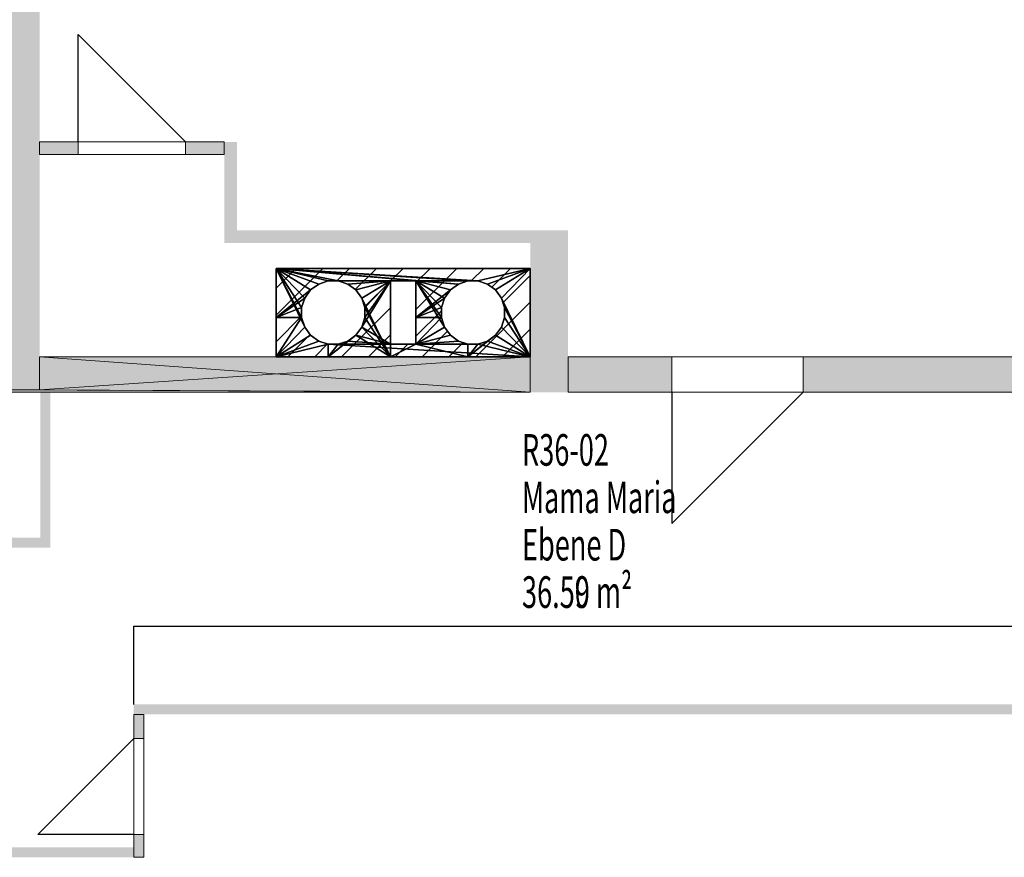
# Model space of a CAD drawing. Units: metres. Extents: x -47 to 96, y 2 to 66.
# Drawn here: x 8 to 15, y 41 to 47 of the extents above; entities that cross this region are included whole.
import ezdxf

# ---------------------------------------------------------------- set-up
doc = ezdxf.new("R2010")
doc.units = ezdxf.units.M
doc.linetypes.add('AUSGEZOGEN', pattern=[0])
for name, color, linetype, lineweight in [('Beschriften', 7, 'AUSGEZOGEN', 25), ('Schornstein', 7, 'AUSGEZOGEN', 50), ('Standard', 7, 'AUSGEZOGEN', 25), ('Wand', 7, 'AUSGEZOGEN', 50)]:
    doc.layers.add(name, color=color, linetype=linetype, lineweight=lineweight)
doc.styles.add('TXT', font='txt.shx')

# ---------------------------------------------------------------- blocks, each defined once
blk = doc.blocks.new('SCHRAFFUR_0')
at = {"layer": 'Schornstein', "color": 7, "lineweight": 13}
for p, q in [((9.5333, 45.1714), (9.6908, 45.329)), ((9.5333, 44.9593), (9.903, 45.329)), ((10.0151, 45.229), (10.1151, 45.329)), ((10.1598, 45.1616), (10.3272, 45.329)), ((10.4394, 45.229), (10.5394, 45.329)), ((10.6383, 45.0036), (10.9636, 45.329)), ((10.6383, 45.2158), (10.7515, 45.329)), ((11.0758, 45.229), (11.1758, 45.329)), ((11.2391, 45.1803), (11.3879, 45.329)), ((11.3282, 45.0572), (11.5433, 45.2723)), ((10.2341, 45.0237), (10.4383, 45.2279)), ((10.296, 44.8735), (10.4383, 45.0158)), ((11.1122, 44.629), (11.5433, 45.0601)), ((9.5333, 44.7472), (9.7358, 44.9497)), ((10.6383, 44.7915), (10.8408, 44.994)), ((10.0515, 44.629), (10.296, 44.8735)), ((10.296, 44.8735), (10.296, 44.8735)), ((9.6272, 44.629), (9.8032, 44.805)), ((10.4012, 44.7666), (10.4383, 44.8036)), ((10.6879, 44.629), (10.8895, 44.8307)), ((11.3243, 44.629), (11.5433, 44.848)), ((9.8394, 44.629), (9.941, 44.7307)), ((10.2636, 44.629), (10.4012, 44.7666)), ((10.4012, 44.7666), (10.4012, 44.7666)), ((10.4758, 44.629), (10.5758, 44.729)), ((10.9, 44.629), (11.0126, 44.7416)), ((11.5364, 44.629), (11.5433, 44.6359))]:
    blk.add_line(p, q, dxfattribs=at)
blk = doc.blocks.new('SCHRAFFUR_1')
at = {"layer": 'Schornstein', "color": 7, "lineweight": 13}
for p, q in [((9.5333, 45.1714), (9.6908, 45.329)), ((9.5333, 44.9593), (9.903, 45.329)), ((10.0151, 45.229), (10.1151, 45.329)), ((10.1598, 45.1616), (10.3272, 45.329)), ((10.4394, 45.229), (10.5394, 45.329)), ((10.6383, 45.0036), (10.9636, 45.329)), ((10.6383, 45.2158), (10.7515, 45.329)), ((11.0758, 45.229), (11.1758, 45.329)), ((11.2391, 45.1803), (11.3879, 45.329)), ((11.3282, 45.0572), (11.5433, 45.2723)), ((10.2341, 45.0237), (10.4383, 45.2279)), ((10.296, 44.8735), (10.4383, 45.0158)), ((11.1122, 44.629), (11.5433, 45.0601)), ((9.5333, 44.7472), (9.7358, 44.9497)), ((10.6383, 44.7915), (10.8408, 44.994)), ((10.0515, 44.629), (10.296, 44.8735)), ((10.296, 44.8735), (10.296, 44.8735)), ((9.6272, 44.629), (9.8032, 44.805)), ((10.4012, 44.7666), (10.4383, 44.8036)), ((10.6879, 44.629), (10.8895, 44.8307)), ((11.3243, 44.629), (11.5433, 44.848)), ((9.8394, 44.629), (9.941, 44.7307)), ((10.2636, 44.629), (10.4012, 44.7666)), ((10.4012, 44.7666), (10.4012, 44.7666)), ((10.4758, 44.629), (10.5758, 44.729)), ((10.9, 44.629), (11.0126, 44.7416)), ((11.5364, 44.629), (11.5433, 44.6359))]:
    blk.add_line(p, q, dxfattribs=at)

msp = doc.modelspace()

# ---------------------------------------------------------------- hatches: boundary and pattern name
at = {"layer": 'Wand', "linetype": 'AUSGEZOGEN', "lineweight": 13}
for points in [[(7.6633, 44.369), (7.6633, 52.069), (7.3633, 52.069), (7.3633, 44.369)], [(7.6633, 44.369), (7.6633, 52.069), (7.3633, 52.069), (7.3633, 44.369)], [(7.6633, 46.229), (7.9683, 46.229), (7.9683, 46.329), (7.6633, 46.329)], [(7.6633, 46.229), (7.9683, 46.229), (7.9683, 46.329), (7.6633, 46.329)], [(9.1233, 46.329), (8.8183, 46.329), (8.8183, 46.229), (9.1233, 46.229)], [(9.1233, 46.329), (8.8183, 46.329), (8.8183, 46.229), (9.1233, 46.229)], [(9.1233, 46.329), (9.1233, 45.629), (9.2233, 45.629), (9.2233, 46.329)], [(9.1233, 46.329), (9.1233, 45.629), (9.2233, 45.629), (9.2233, 46.329)], [(11.5433, 45.629), (9.1233, 45.629), (9.1233, 45.529), (11.5433, 45.529)], [(11.5433, 45.629), (9.1233, 45.629), (9.1233, 45.529), (11.5433, 45.529)], [(11.5433, 45.629), (11.5433, 44.349), (11.8433, 44.349), (11.8433, 45.629)], [(11.5433, 45.629), (11.5433, 44.349), (11.8433, 44.349), (11.8433, 45.629)], [(-3.3767, 44.349), (11.5433, 44.349), (11.5433, 44.629), (7.6633, 44.629), (7.6633, 44.369), (7.3633, 44.369), (7.3633, 44.629), (-3.3767, 44.629)], [(-3.3767, 44.349), (11.5433, 44.349), (11.5433, 44.629), (7.6633, 44.629), (7.6633, 44.369), (7.3633, 44.369), (7.3633, 44.629), (-3.3767, 44.629)], [(11.8433, 44.349), (12.6633, 44.349), (12.6633, 44.629), (11.8433, 44.629)], [(11.8433, 44.349), (12.6633, 44.349), (12.6633, 44.629), (11.8433, 44.629)], [(13.7033, 44.349), (22.3433, 44.349), (22.3433, 44.629), (13.7033, 44.629)], [(13.7033, 44.349), (22.3433, 44.349), (22.3433, 44.629), (13.7033, 44.629)], [(7.7483, 43.199), (7.7483, 44.349), (7.6683, 44.349), (7.6683, 43.199)], [(7.7483, 43.199), (7.7483, 44.349), (7.6683, 44.349), (7.6683, 43.199)], [(5.4283, 43.119), (7.7483, 43.119), (7.7483, 43.199), (5.4283, 43.199)], [(5.4283, 43.119), (7.7483, 43.119), (7.7483, 43.199), (5.4283, 43.199)], [(8.4083, 41.799), (17.8383, 41.799), (17.8383, 41.879), (8.4083, 41.879)], [(8.4083, 41.799), (17.8383, 41.799), (17.8383, 41.879), (8.4083, 41.879)], [(8.4883, 41.609), (8.4883, 41.799), (8.4083, 41.799), (8.4083, 41.609)], [(8.4883, 41.609), (8.4883, 41.799), (8.4083, 41.799), (8.4083, 41.609)], [(8.4883, 40.669), (8.4883, 40.849), (8.4083, 40.849), (8.4083, 40.669)], [(8.4883, 40.669), (8.4883, 40.849), (8.4083, 40.849), (8.4083, 40.669)], [(-0.0817, 40.669), (8.4083, 40.669), (8.4083, 40.749), (-0.0817, 40.749)], [(-0.0817, 40.669), (8.4083, 40.669), (8.4083, 40.749), (-0.0817, 40.749)]]:
    msp.add_hatch(color=252, dxfattribs=at).paths.add_polyline_path(points)

# ---------------------------------------------------------------- linework, layer by layer
at = {"layer": 'Standard', "color": 7, "linetype": 'AUSGEZOGEN', "lineweight": 25}
for p, q in [((8.4083, 41.879), (8.4083, 42.499)), ((8.4083, 42.499), (17.1383, 42.499)), ((8.4083, 41.879), (8.4083, 42.499)), ((8.4083, 42.499), (17.1383, 42.499))]:
    msp.add_line(p, q, dxfattribs=at)
at = {"layer": 'Wand', "color": 7, "linetype": 'AUSGEZOGEN', "lineweight": 25}
for p, q in [((7.9683, 46.329), (7.9683, 47.179)), ((7.9683, 47.179), (8.8183, 46.329)), ((7.9683, 46.329), (7.9683, 47.179)), ((7.9683, 47.179), (8.8183, 46.329)), ((12.6633, 44.349), (12.6633, 43.309)), ((12.6633, 43.309), (13.7033, 44.349)), ((12.6633, 44.349), (12.6633, 43.309)), ((12.6633, 43.309), (13.7033, 44.349))]:
    msp.add_line(p, q, dxfattribs=at)
at = {"layer": 'Wand', "color": 7, "lineweight": 25}
for p, q in [((7.6483, 40.849), (8.4083, 41.609)), ((7.6483, 40.849), (8.4083, 41.609)), ((8.4083, 40.849), (7.6483, 40.849)), ((8.4083, 40.849), (7.6483, 40.849))]:
    msp.add_line(p, q, dxfattribs=at)
at = {"layer": 'Wand', "color": 7, "linetype": 'AUSGEZOGEN', "lineweight": 18}
for points in [[(7.3633, 44.369, 0.1), (7.3633, 52.069, 0.1), (7.6633, 44.369, 0.1), (7.6633, 52.069, 0.1)], [(7.3633, 44.369, 0.1), (7.3633, 52.069, 0.1), (7.6633, 44.369, 0.1), (7.6633, 52.069, 0.1)], [(9.2233, 46.329, 0.1), (9.2233, 45.629, 0.1), (9.1233, 46.329, 0.1), (9.1233, 45.629, 0.1)], [(9.2233, 46.329, 0.1), (9.2233, 45.629, 0.1), (9.1233, 46.329, 0.1), (9.1233, 45.629, 0.1)], [(11.5433, 45.529, 0.1), (9.1233, 45.529, 0.1), (11.5433, 45.629, 0.1), (9.1233, 45.629, 0.1)], [(11.5433, 45.529, 0.1), (9.1233, 45.529, 0.1), (11.5433, 45.629, 0.1), (9.1233, 45.629, 0.1)], [(11.8433, 45.629, 0.1), (11.8433, 44.349, 0.1), (11.5433, 45.629, 0.1), (11.5433, 44.349, 0.1)], [(11.8433, 45.629, 0.1), (11.8433, 44.349, 0.1), (11.5433, 45.629, 0.1), (11.5433, 44.349, 0.1)], [(7.6683, 43.199, 0.1), (7.6683, 44.349, 0.1), (7.7483, 43.199, 0.1), (7.7483, 44.349, 0.1)], [(7.6683, 43.199, 0.1), (7.6683, 44.349, 0.1), (7.7483, 43.199, 0.1), (7.7483, 44.349, 0.1)], [(5.4283, 43.199, 0.1), (7.7483, 43.199, 0.1), (5.4283, 43.119, 0.1), (7.7483, 43.119, 0.1)], [(5.4283, 43.199, 0.1), (7.7483, 43.199, 0.1), (5.4283, 43.119, 0.1), (7.7483, 43.119, 0.1)], [(8.4083, 41.879, 0.1), (17.8383, 41.879, 0.1), (8.4083, 41.799, 0.1), (17.8383, 41.799, 0.1)], [(8.4083, 41.879, 0.1), (17.8383, 41.879, 0.1), (8.4083, 41.799, 0.1), (17.8383, 41.799, 0.1)], [(-0.0817, 40.749, 0.1), (8.4083, 40.749, 0.1), (-0.0817, 40.669, 0.1), (8.4083, 40.669, 0.1)], [(-0.0817, 40.749, 0.1), (8.4083, 40.749, 0.1), (-0.0817, 40.669, 0.1), (8.4083, 40.669, 0.1)]]:
    msp.add_solid(points, dxfattribs=at)

# ---------------------------------------------------------------- block references
at = {"layer": 'Schornstein', "color": 7, "lineweight": 13}
for name in ['SCHRAFFUR_0', 'SCHRAFFUR_1']:
    msp.add_blockref(name, (0, 0), dxfattribs=at)

# ---------------------------------------------------------------- texts
at = {"layer": 'Beschriften', "color": 7, "linetype": 'AUSGEZOGEN', "lineweight": 13, "char_height": 0.25, "attachment_point": 1, "style": 'TXT'}
for s, insert, width in [('\\W0.63;R36-02', (11.4783, 44.0175), 0.92875), ('\\W0.63;R36-02', (11.4783, 44.0175), 0.92875), ('\\W0.63;Mama\\~Maria', (11.4783, 43.6425), 1.52875), ('\\W0.63;Mama\\~Maria', (11.4783, 43.6425), 1.52875), ('\\W0.63;Ebene\\~D', (11.4783, 43.2675), 1.07875), ('\\W0.63;Ebene\\~D', (11.4783, 43.2675), 1.07875), ('\\W0.63;36.59\\~m²', (11.4783, 42.8925), 1.22875), ('\\W0.63;36.50\\~m²', (11.4783, 42.8925), 1.22875)]:
    msp.add_mtext(s, dxfattribs=dict(at, insert=insert, width=width))

# ---------------------------------------------------------------- meshes
at = {"layer": 'Schornstein', "color": 7, "linetype": 'AUSGEZOGEN', "lineweight": 25}
mesh = msp.add_polyface(dxfattribs=at)
corners = [(9.5333, 44.9394, 0.1), (9.5333, 44.629, 0.1), (9.7358, 44.9394, 0.1), (9.7602, 44.8641, 0.1), (9.8068, 44.8, 0.1), (9.8708, 44.7535, 0.1), (9.9462, 44.729, 0.1), (11.5433, 44.629, 0.1), (10.6383, 44.9394, 0.1), (10.6383, 44.729, 0.1), (10.8408, 44.9394, 0.1), (10.8652, 44.8641, 0.1), (10.9118, 44.8, 0.1), (10.9758, 44.7535, 0.1), (11.0512, 44.729, 0.1), (10.8408, 45.0186, 0.1), (10.8652, 45.0939, 0.1), (10.9118, 45.158, 0.1), (10.6383, 45.229, 0.1), (10.9758, 45.2046, 0.1), (11.0512, 45.229, 0.1), (10.0254, 44.729, 0.1), (10.4383, 44.729, 0.1), (10.1007, 44.7535, 0.1), (10.1647, 44.8, 0.1), (10.2113, 44.8641, 0.1), (10.4383, 45.229, 0.1), (11.1304, 44.729, 0.1), (11.2057, 44.7535, 0.1), (11.2697, 44.8, 0.1), (11.3163, 44.8641, 0.1), (11.3408, 44.9394, 0.1), (11.3408, 45.0186, 0.1), (11.3163, 45.0939, 0.1), (10.2358, 44.9394, 0.1), (10.2358, 45.0186, 0.1), (10.2113, 45.0939, 0.1), (10.1647, 45.158, 0.1), (10.1007, 45.2046, 0.1), (10.0254, 45.229, 0.1), (9.7358, 45.0186, 0.1), (9.7602, 45.0939, 0.1), (9.8068, 45.158, 0.1), (9.5333, 45.329, 0.1), (9.8708, 45.2046, 0.1), (9.9462, 45.229, 0.1), (11.1304, 45.229, 0.1), (11.5433, 45.329, 0.1), (11.2057, 45.2046, 0.1), (11.2697, 45.158, 0.1), (9.9462, 44.629, 3.11), (9.5333, 44.629, 3.11), (9.9462, 44.729, 3.11), (9.8708, 44.7535, 3.11), (9.8068, 44.8, 3.11), (9.7602, 44.8641, 3.11), (9.5333, 45.329, 3.11), (9.7358, 44.9394, 3.11), (9.7358, 45.0186, 3.11), (9.7602, 45.0939, 3.11), (9.8068, 45.158, 3.11), (9.8708, 45.2046, 3.11), (9.9462, 45.229, 3.11), (10.0254, 45.229, 3.11), (10.0254, 44.729, 3.11), (10.1007, 44.7535, 3.11), (10.1647, 44.8, 3.11), (10.4383, 44.629, 3.11), (10.2113, 44.8641, 3.11), (10.2358, 44.9394, 3.11), (10.2358, 45.0186, 3.11), (10.2113, 45.0939, 3.11), (10.4383, 44.729, 3.11), (10.6383, 44.729, 3.11), (10.4383, 45.229, 3.11), (10.1647, 45.158, 3.11), (10.1007, 45.2046, 3.11), (10.6383, 45.229, 3.11), (11.0512, 44.629, 3.11), (11.0512, 44.729, 3.11), (10.9758, 44.7535, 3.11), (10.9118, 44.8, 3.11), (10.8652, 44.8641, 3.11), (10.8408, 44.9394, 3.11), (10.8408, 45.0186, 3.11), (10.8652, 45.0939, 3.11), (10.9118, 45.158, 3.11), (10.9758, 45.2046, 3.11), (11.0512, 45.229, 3.11), (11.1304, 45.229, 3.11), (11.1304, 44.729, 3.11), (11.2057, 44.7535, 3.11), (11.2697, 44.8, 3.11), (11.5433, 44.629, 3.11), (11.3163, 44.8641, 3.11), (11.3408, 44.9394, 3.11), (11.3408, 45.0186, 3.11), (11.3163, 45.0939, 3.11), (11.5433, 45.329, 3.11), (11.2697, 45.158, 3.11), (11.2057, 45.2046, 3.11)]
mesh.append_faces([[corners[k] for k in face] for face in [(1, 51, 93, 7), (7, 93, 98, 47), (47, 98, 56, 43), (43, 56, 51, 1), (45, 62, 63, 39), (39, 63, 76, 38), (38, 76, 75, 37), (37, 75, 71, 36), (36, 71, 70, 35), (35, 70, 69, 34), (34, 69, 68, 25), (25, 68, 66, 24), (24, 66, 65, 23), (23, 65, 64, 21), (21, 64, 52, 6), (6, 52, 53, 5), (5, 53, 54, 4), (4, 54, 55, 3), (3, 55, 57, 2), (2, 57, 58, 40), (40, 58, 59, 41), (41, 59, 60, 42), (42, 60, 61, 44), (44, 61, 62, 45), (22, 72, 74, 26), (26, 74, 77, 18), (18, 77, 73, 9), (9, 73, 72, 22), (20, 88, 89, 46), (46, 89, 100, 48), (48, 100, 99, 49), (49, 99, 97, 33), (33, 97, 96, 32), (32, 96, 95, 31), (31, 95, 94, 30), (30, 94, 92, 29), (29, 92, 91, 28), (28, 91, 90, 27), (27, 90, 79, 14), (14, 79, 80, 13), (13, 80, 81, 12), (12, 81, 82, 11), (11, 82, 83, 10), (10, 83, 84, 15), (15, 84, 85, 16), (16, 85, 86, 17), (17, 86, 87, 19), (19, 87, 88, 20)]], dxfattribs={"color": 7})
mesh.append_faces([[corners[k] for k in face] for face in [(2, 1, 3), (3, 1, 4), (4, 1, 5), (5, 1, 6), (10, 9, 11), (11, 9, 12), (12, 9, 13), (13, 9, 14), (8, 17, 18), (21, 22, 23), (23, 22, 24), (24, 22, 25), (27, 7, 28), (28, 7, 29), (29, 7, 30), (30, 7, 31), (31, 7, 32), (32, 7, 33), (25, 26, 34), (34, 26, 35), (35, 26, 36), (36, 26, 37), (37, 26, 38), (38, 26, 39), (0, 42, 43), (43, 46, 47), (52, 51, 53), (53, 51, 54), (54, 51, 55), (57, 56, 58), (58, 56, 59), (59, 56, 60), (60, 56, 61), (61, 56, 62), (62, 56, 63), (50, 66, 67), (67, 73, 78), (79, 73, 80), (80, 73, 81), (81, 73, 82), (82, 77, 83), (83, 77, 84), (84, 77, 85), (85, 77, 86), (86, 77, 87), (87, 56, 88), (88, 56, 89), (78, 92, 93), (93, 97, 98)]], dxfattribs={"vtx0": -1, "vtx1": -1, "color": 7})
mesh.append_faces([[corners[k] for k in face] for face in [(1, 7, 6), (6, 7, 27), (45, 46, 43), (67, 71, 74), (63, 56, 77), (78, 73, 79), (77, 56, 87)]], dxfattribs={"vtx0": -1, "vtx1": -1, "vtx2": -1, "color": 7})
mesh.append_faces([[corners[k] for k in face] for face in [(47, 49, 33), (33, 7, 47), (51, 56, 55), (98, 100, 89), (89, 56, 98)]], dxfattribs={"vtx0": -1, "vtx2": -1, "color": 7})
mesh.append_faces([[corners[k] for k in face] for face in [(55, 56, 57)]], dxfattribs={"vtx1": -1, "color": 7})
mesh.append_faces([[corners[k] for k in face] for face in [(0, 1, 2), (8, 9, 10), (10, 15, 8), (15, 16, 8), (16, 17, 8), (17, 19, 18), (19, 20, 18), (22, 26, 25), (2, 40, 0), (40, 41, 0), (41, 42, 0), (42, 44, 43), (44, 45, 43), (46, 48, 47), (48, 49, 47), (50, 51, 52), (52, 64, 50), (64, 65, 50), (65, 66, 50), (66, 68, 67), (68, 69, 67), (69, 70, 67), (70, 71, 67), (72, 73, 67), (71, 75, 74), (75, 76, 74), (76, 63, 74), (73, 77, 82), (79, 90, 78), (90, 91, 78), (91, 92, 78), (92, 94, 93), (94, 95, 93), (95, 96, 93), (96, 97, 93), (97, 99, 98), (99, 100, 98)]], dxfattribs={"vtx1": -1, "vtx2": -1, "color": 7})
mesh = msp.add_polyface(dxfattribs=at)
corners = [(9.5333, 44.9394, 0.1), (9.5333, 44.629, 0.1), (9.7358, 44.9394, 0.1), (9.7602, 44.8641, 0.1), (9.8068, 44.8, 0.1), (9.8708, 44.7535, 0.1), (9.9462, 44.729, 0.1), (11.5433, 44.629, 0.1), (10.6383, 44.9394, 0.1), (10.6383, 44.729, 0.1), (10.8408, 44.9394, 0.1), (10.8652, 44.8641, 0.1), (10.9118, 44.8, 0.1), (10.9758, 44.7535, 0.1), (11.0512, 44.729, 0.1), (10.8408, 45.0186, 0.1), (10.8652, 45.0939, 0.1), (10.9118, 45.158, 0.1), (10.6383, 45.229, 0.1), (10.9758, 45.2046, 0.1), (11.0512, 45.229, 0.1), (10.0254, 44.729, 0.1), (10.4383, 44.729, 0.1), (10.1007, 44.7535, 0.1), (10.1647, 44.8, 0.1), (10.2113, 44.8641, 0.1), (10.4383, 45.229, 0.1), (11.1304, 44.729, 0.1), (11.2057, 44.7535, 0.1), (11.2697, 44.8, 0.1), (11.3163, 44.8641, 0.1), (11.3408, 44.9394, 0.1), (11.3408, 45.0186, 0.1), (11.3163, 45.0939, 0.1), (10.2358, 44.9394, 0.1), (10.2358, 45.0186, 0.1), (10.2113, 45.0939, 0.1), (10.1647, 45.158, 0.1), (10.1007, 45.2046, 0.1), (10.0254, 45.229, 0.1), (9.7358, 45.0186, 0.1), (9.7602, 45.0939, 0.1), (9.8068, 45.158, 0.1), (9.5333, 45.329, 0.1), (9.8708, 45.2046, 0.1), (9.9462, 45.229, 0.1), (11.1304, 45.229, 0.1), (11.5433, 45.329, 0.1), (11.2057, 45.2046, 0.1), (11.2697, 45.158, 0.1), (9.9462, 44.629, 3.11), (9.5333, 44.629, 3.11), (9.9462, 44.729, 3.11), (9.8708, 44.7535, 3.11), (9.8068, 44.8, 3.11), (9.7602, 44.8641, 3.11), (9.5333, 45.329, 3.11), (9.7358, 44.9394, 3.11), (9.7358, 45.0186, 3.11), (9.7602, 45.0939, 3.11), (9.8068, 45.158, 3.11), (9.8708, 45.2046, 3.11), (9.9462, 45.229, 3.11), (10.0254, 45.229, 3.11), (10.0254, 44.729, 3.11), (10.1007, 44.7535, 3.11), (10.1647, 44.8, 3.11), (10.4383, 44.629, 3.11), (10.2113, 44.8641, 3.11), (10.2358, 44.9394, 3.11), (10.2358, 45.0186, 3.11), (10.2113, 45.0939, 3.11), (10.4383, 44.729, 3.11), (10.6383, 44.729, 3.11), (10.4383, 45.229, 3.11), (10.1647, 45.158, 3.11), (10.1007, 45.2046, 3.11), (10.6383, 45.229, 3.11), (11.0512, 44.629, 3.11), (11.0512, 44.729, 3.11), (10.9758, 44.7535, 3.11), (10.9118, 44.8, 3.11), (10.8652, 44.8641, 3.11), (10.8408, 44.9394, 3.11), (10.8408, 45.0186, 3.11), (10.8652, 45.0939, 3.11), (10.9118, 45.158, 3.11), (10.9758, 45.2046, 3.11), (11.0512, 45.229, 3.11), (11.1304, 45.229, 3.11), (11.1304, 44.729, 3.11), (11.2057, 44.7535, 3.11), (11.2697, 44.8, 3.11), (11.5433, 44.629, 3.11), (11.3163, 44.8641, 3.11), (11.3408, 44.9394, 3.11), (11.3408, 45.0186, 3.11), (11.3163, 45.0939, 3.11), (11.5433, 45.329, 3.11), (11.2697, 45.158, 3.11), (11.2057, 45.2046, 3.11)]
mesh.append_faces([[corners[k] for k in face] for face in [(1, 51, 93, 7), (7, 93, 98, 47), (47, 98, 56, 43), (43, 56, 51, 1), (45, 62, 63, 39), (39, 63, 76, 38), (38, 76, 75, 37), (37, 75, 71, 36), (36, 71, 70, 35), (35, 70, 69, 34), (34, 69, 68, 25), (25, 68, 66, 24), (24, 66, 65, 23), (23, 65, 64, 21), (21, 64, 52, 6), (6, 52, 53, 5), (5, 53, 54, 4), (4, 54, 55, 3), (3, 55, 57, 2), (2, 57, 58, 40), (40, 58, 59, 41), (41, 59, 60, 42), (42, 60, 61, 44), (44, 61, 62, 45), (22, 72, 74, 26), (26, 74, 77, 18), (18, 77, 73, 9), (9, 73, 72, 22), (20, 88, 89, 46), (46, 89, 100, 48), (48, 100, 99, 49), (49, 99, 97, 33), (33, 97, 96, 32), (32, 96, 95, 31), (31, 95, 94, 30), (30, 94, 92, 29), (29, 92, 91, 28), (28, 91, 90, 27), (27, 90, 79, 14), (14, 79, 80, 13), (13, 80, 81, 12), (12, 81, 82, 11), (11, 82, 83, 10), (10, 83, 84, 15), (15, 84, 85, 16), (16, 85, 86, 17), (17, 86, 87, 19), (19, 87, 88, 20)]], dxfattribs={"color": 7})
mesh.append_faces([[corners[k] for k in face] for face in [(2, 1, 3), (3, 1, 4), (4, 1, 5), (5, 1, 6), (10, 9, 11), (11, 9, 12), (12, 9, 13), (13, 9, 14), (8, 17, 18), (21, 22, 23), (23, 22, 24), (24, 22, 25), (27, 7, 28), (28, 7, 29), (29, 7, 30), (30, 7, 31), (31, 7, 32), (32, 7, 33), (25, 26, 34), (34, 26, 35), (35, 26, 36), (36, 26, 37), (37, 26, 38), (38, 26, 39), (0, 42, 43), (43, 46, 47), (52, 51, 53), (53, 51, 54), (54, 51, 55), (57, 56, 58), (58, 56, 59), (59, 56, 60), (60, 56, 61), (61, 56, 62), (62, 56, 63), (50, 66, 67), (67, 73, 78), (79, 73, 80), (80, 73, 81), (81, 73, 82), (82, 77, 83), (83, 77, 84), (84, 77, 85), (85, 77, 86), (86, 77, 87), (87, 56, 88), (88, 56, 89), (78, 92, 93), (93, 97, 98)]], dxfattribs={"vtx0": -1, "vtx1": -1, "color": 7})
mesh.append_faces([[corners[k] for k in face] for face in [(1, 7, 6), (6, 7, 27), (45, 46, 43), (67, 71, 74), (63, 56, 77), (78, 73, 79), (77, 56, 87)]], dxfattribs={"vtx0": -1, "vtx1": -1, "vtx2": -1, "color": 7})
mesh.append_faces([[corners[k] for k in face] for face in [(47, 49, 33), (33, 7, 47), (51, 56, 55), (98, 100, 89), (89, 56, 98)]], dxfattribs={"vtx0": -1, "vtx2": -1, "color": 7})
mesh.append_faces([[corners[k] for k in face] for face in [(55, 56, 57)]], dxfattribs={"vtx1": -1, "color": 7})
mesh.append_faces([[corners[k] for k in face] for face in [(0, 1, 2), (8, 9, 10), (10, 15, 8), (15, 16, 8), (16, 17, 8), (17, 19, 18), (19, 20, 18), (22, 26, 25), (2, 40, 0), (40, 41, 0), (41, 42, 0), (42, 44, 43), (44, 45, 43), (46, 48, 47), (48, 49, 47), (50, 51, 52), (52, 64, 50), (64, 65, 50), (65, 66, 50), (66, 68, 67), (68, 69, 67), (69, 70, 67), (70, 71, 67), (72, 73, 67), (71, 75, 74), (75, 76, 74), (76, 63, 74), (73, 77, 82), (79, 90, 78), (90, 91, 78), (91, 92, 78), (92, 94, 93), (94, 95, 93), (95, 96, 93), (96, 97, 93), (97, 99, 98), (99, 100, 98)]], dxfattribs={"vtx1": -1, "vtx2": -1, "color": 7})
at = {"layer": 'Wand', "color": 7, "linetype": 'AUSGEZOGEN', "lineweight": 18}
mesh = msp.add_polyface(dxfattribs=at)
corners = [(9.1233, 46.229, 0.1), (9.1233, 46.329, 0.1), (8.8183, 46.329, 0.1), (8.8183, 46.229, 0.1), (7.9683, 46.229, 0.1), (7.9683, 46.329, 0.1), (7.6633, 46.329, 0.1), (7.6633, 46.229, 0.1), (9.1233, 46.329, 3.11), (9.1233, 46.229, 3.11), (7.6633, 46.229, 3.11), (7.6633, 46.329, 3.11), (8.8183, 46.329, 2.06), (7.9683, 46.329, 2.06), (7.9683, 46.229, 2.06), (8.8183, 46.229, 2.06)]
mesh.append_faces([[corners[k] for k in face] for face in [(0, 1, 2, 3), (4, 5, 6, 7), (8, 9, 10, 11), (1, 0, 9, 8), (7, 6, 11, 10), (15, 12, 13, 14), (12, 15, 3, 2), (14, 13, 5, 4)]], dxfattribs={"color": 7})
mesh.append_faces([[corners[k] for k in face] for face in [(2, 8, 12), (4, 10, 14), (14, 9, 15)]], dxfattribs={"vtx0": -1, "vtx1": -1, "color": 7})
mesh.append_faces([[corners[k] for k in face] for face in [(11, 5, 13)]], dxfattribs={"vtx0": -1, "vtx2": -1, "color": 7})
mesh.append_faces([[corners[k] for k in face] for face in [(6, 5, 11), (1, 8, 2), (7, 10, 4)]], dxfattribs={"vtx1": -1, "color": 7})
mesh.append_faces([[corners[k] for k in face] for face in [(8, 11, 12), (13, 12, 11), (10, 9, 14), (3, 15, 9)]], dxfattribs={"vtx1": -1, "vtx2": -1, "color": 7})
mesh.append_faces([[corners[k] for k in face] for face in [(9, 0, 3)]], dxfattribs={"vtx2": -1, "color": 7})
mesh = msp.add_polyface(dxfattribs=at)
corners = [(9.1233, 46.229, 0.1), (9.1233, 46.329, 0.1), (8.8183, 46.329, 0.1), (8.8183, 46.229, 0.1), (7.9683, 46.229, 0.1), (7.9683, 46.329, 0.1), (7.6633, 46.329, 0.1), (7.6633, 46.229, 0.1), (9.1233, 46.329, 3.11), (9.1233, 46.229, 3.11), (7.6633, 46.229, 3.11), (7.6633, 46.329, 3.11), (8.8183, 46.329, 2.06), (7.9683, 46.329, 2.06), (7.9683, 46.229, 2.06), (8.8183, 46.229, 2.06)]
mesh.append_faces([[corners[k] for k in face] for face in [(0, 1, 2, 3), (4, 5, 6, 7), (8, 9, 10, 11), (1, 0, 9, 8), (7, 6, 11, 10), (15, 12, 13, 14), (12, 15, 3, 2), (14, 13, 5, 4)]], dxfattribs={"color": 7})
mesh.append_faces([[corners[k] for k in face] for face in [(2, 8, 12), (4, 10, 14), (14, 9, 15)]], dxfattribs={"vtx0": -1, "vtx1": -1, "color": 7})
mesh.append_faces([[corners[k] for k in face] for face in [(11, 5, 13)]], dxfattribs={"vtx0": -1, "vtx2": -1, "color": 7})
mesh.append_faces([[corners[k] for k in face] for face in [(6, 5, 11), (1, 8, 2), (7, 10, 4)]], dxfattribs={"vtx1": -1, "color": 7})
mesh.append_faces([[corners[k] for k in face] for face in [(8, 11, 12), (13, 12, 11), (10, 9, 14), (3, 15, 9)]], dxfattribs={"vtx1": -1, "vtx2": -1, "color": 7})
mesh.append_faces([[corners[k] for k in face] for face in [(9, 0, 3)]], dxfattribs={"vtx2": -1, "color": 7})
mesh = msp.add_polyface(dxfattribs=at)
corners = [(-3.3767, 44.629, 0.1), (-3.3767, 44.349, 0.1), (7.3633, 44.629, 0.1), (7.3633, 44.369, 0.1), (11.5433, 44.349, 0.1), (7.6633, 44.369, 0.1), (11.5433, 44.629, 0.1), (7.6633, 44.629, 0.1), (11.5433, 44.629, 3.11), (11.5433, 44.349, 3.11), (7.6633, 44.629, 3.11), (7.6633, 44.369, 3.11), (-3.3767, 44.349, 3.11), (7.3633, 44.369, 3.11), (7.3633, 44.629, 3.11), (-3.3767, 44.629, 3.11), (11.8433, 44.349, 0.1), (12.6633, 44.349, 0.1), (12.6633, 44.629, 0.1), (11.8433, 44.629, 0.1), (13.7033, 44.629, 0.1), (13.7033, 44.349, 0.1), (22.3433, 44.349, 0.1), (22.3433, 44.629, 0.1), (11.8433, 44.349, 3.11), (11.8433, 44.629, 3.11), (22.3433, 44.629, 3.11), (22.3433, 44.349, 3.11), (12.6633, 44.349, 2.06), (13.7033, 44.349, 2.06), (12.6633, 44.629, 2.06), (13.7033, 44.629, 2.06)]
mesh.append_faces([[corners[k] for k in face] for face in [(16, 17, 18, 19), (20, 21, 22, 23), (24, 25, 26, 27), (22, 27, 26, 23), (19, 25, 24, 16), (1, 12, 9, 4), (4, 9, 8, 6), (6, 8, 10, 7), (7, 10, 11, 5), (5, 11, 13, 3), (3, 13, 14, 2), (2, 14, 15, 0), (0, 15, 12, 1), (30, 28, 29, 31), (28, 30, 18, 17), (31, 29, 21, 20)]], dxfattribs={"color": 7})
mesh.append_faces([[corners[k] for k in face] for face in [(2, 1, 3), (3, 4, 5), (10, 9, 11), (11, 12, 13), (17, 24, 28), (28, 24, 29), (19, 30, 25)]], dxfattribs={"vtx0": -1, "vtx1": -1, "color": 7})
mesh.append_faces([[corners[k] for k in face] for face in [(5, 4, 6), (29, 24, 27), (31, 23, 26)]], dxfattribs={"vtx0": -1, "vtx2": -1, "color": 7})
mesh.append_faces([[corners[k] for k in face] for face in [(0, 1, 2), (8, 9, 10), (16, 24, 17), (21, 29, 22), (18, 30, 19), (20, 23, 31)]], dxfattribs={"vtx1": -1, "color": 7})
mesh.append_faces([[corners[k] for k in face] for face in [(1, 4, 3), (9, 12, 11), (14, 13, 12), (27, 22, 29), (30, 31, 25), (26, 25, 31)]], dxfattribs={"vtx1": -1, "vtx2": -1, "color": 7})
mesh.append_faces([[corners[k] for k in face] for face in [(6, 7, 5), (12, 15, 14)]], dxfattribs={"vtx2": -1, "color": 7})
mesh = msp.add_polyface(dxfattribs=at)
corners = [(-3.3767, 44.629, 0.1), (-3.3767, 44.349, 0.1), (7.3633, 44.629, 0.1), (7.3633, 44.369, 0.1), (11.5433, 44.349, 0.1), (7.6633, 44.369, 0.1), (11.5433, 44.629, 0.1), (7.6633, 44.629, 0.1), (11.5433, 44.629, 3.11), (11.5433, 44.349, 3.11), (7.6633, 44.629, 3.11), (7.6633, 44.369, 3.11), (-3.3767, 44.349, 3.11), (7.3633, 44.369, 3.11), (7.3633, 44.629, 3.11), (-3.3767, 44.629, 3.11), (11.8433, 44.349, 0.1), (12.6633, 44.349, 0.1), (12.6633, 44.629, 0.1), (11.8433, 44.629, 0.1), (13.7033, 44.629, 0.1), (13.7033, 44.349, 0.1), (22.3433, 44.349, 0.1), (22.3433, 44.629, 0.1), (11.8433, 44.349, 3.11), (11.8433, 44.629, 3.11), (22.3433, 44.629, 3.11), (22.3433, 44.349, 3.11), (12.6633, 44.349, 2.06), (13.7033, 44.349, 2.06), (12.6633, 44.629, 2.06), (13.7033, 44.629, 2.06)]
mesh.append_faces([[corners[k] for k in face] for face in [(16, 17, 18, 19), (20, 21, 22, 23), (24, 25, 26, 27), (22, 27, 26, 23), (19, 25, 24, 16), (1, 12, 9, 4), (4, 9, 8, 6), (6, 8, 10, 7), (7, 10, 11, 5), (5, 11, 13, 3), (3, 13, 14, 2), (2, 14, 15, 0), (0, 15, 12, 1), (30, 28, 29, 31), (28, 30, 18, 17), (31, 29, 21, 20)]], dxfattribs={"color": 7})
mesh.append_faces([[corners[k] for k in face] for face in [(2, 1, 3), (3, 4, 5), (10, 9, 11), (11, 12, 13), (17, 24, 28), (28, 24, 29), (19, 30, 25)]], dxfattribs={"vtx0": -1, "vtx1": -1, "color": 7})
mesh.append_faces([[corners[k] for k in face] for face in [(5, 4, 6), (29, 24, 27), (31, 23, 26)]], dxfattribs={"vtx0": -1, "vtx2": -1, "color": 7})
mesh.append_faces([[corners[k] for k in face] for face in [(0, 1, 2), (8, 9, 10), (16, 24, 17), (21, 29, 22), (18, 30, 19), (20, 23, 31)]], dxfattribs={"vtx1": -1, "color": 7})
mesh.append_faces([[corners[k] for k in face] for face in [(1, 4, 3), (9, 12, 11), (14, 13, 12), (27, 22, 29), (30, 31, 25), (26, 25, 31)]], dxfattribs={"vtx1": -1, "vtx2": -1, "color": 7})
mesh.append_faces([[corners[k] for k in face] for face in [(6, 7, 5), (12, 15, 14)]], dxfattribs={"vtx2": -1, "color": 7})
mesh = msp.add_polyface(dxfattribs=at)
corners = [(8.4083, 40.669, 0.1), (8.4883, 40.669, 0.1), (8.4883, 40.849, 0.1), (8.4083, 40.849, 0.1), (8.4083, 41.609, 0.1), (8.4883, 41.609, 0.1), (8.4883, 41.799, 0.1), (8.4083, 41.799, 0.1), (8.4883, 40.669, 3.11), (8.4083, 40.669, 3.11), (8.4083, 41.799, 3.11), (8.4883, 41.799, 3.11), (8.4883, 40.849, 2.11), (8.4883, 41.609, 2.11), (8.4083, 41.609, 2.11), (8.4083, 40.849, 2.11)]
mesh.append_faces([[corners[k] for k in face] for face in [(0, 1, 2, 3), (4, 5, 6, 7), (8, 9, 10, 11), (1, 0, 9, 8), (7, 6, 11, 10), (15, 12, 13, 14), (12, 15, 3, 2), (14, 13, 5, 4)]], dxfattribs={"color": 7})
mesh.append_faces([[corners[k] for k in face] for face in [(2, 8, 12), (12, 11, 13), (4, 10, 14)]], dxfattribs={"vtx0": -1, "vtx1": -1, "color": 7})
mesh.append_faces([[corners[k] for k in face] for face in [(9, 3, 15)]], dxfattribs={"vtx0": -1, "vtx2": -1, "color": 7})
mesh.append_faces([[corners[k] for k in face] for face in [(1, 8, 2), (0, 3, 9), (7, 10, 4)]], dxfattribs={"vtx1": -1, "color": 7})
mesh.append_faces([[corners[k] for k in face] for face in [(8, 11, 12), (5, 13, 11), (10, 9, 14), (15, 14, 9)]], dxfattribs={"vtx1": -1, "vtx2": -1, "color": 7})
mesh.append_faces([[corners[k] for k in face] for face in [(11, 6, 5)]], dxfattribs={"vtx2": -1, "color": 7})
mesh = msp.add_polyface(dxfattribs=at)
corners = [(8.4083, 40.669, 0.1), (8.4883, 40.669, 0.1), (8.4883, 40.849, 0.1), (8.4083, 40.849, 0.1), (8.4083, 41.609, 0.1), (8.4883, 41.609, 0.1), (8.4883, 41.799, 0.1), (8.4083, 41.799, 0.1), (8.4883, 40.669, 3.11), (8.4083, 40.669, 3.11), (8.4083, 41.799, 3.11), (8.4883, 41.799, 3.11), (8.4883, 40.849, 2.11), (8.4883, 41.609, 2.11), (8.4083, 41.609, 2.11), (8.4083, 40.849, 2.11)]
mesh.append_faces([[corners[k] for k in face] for face in [(0, 1, 2, 3), (4, 5, 6, 7), (8, 9, 10, 11), (1, 0, 9, 8), (7, 6, 11, 10), (15, 12, 13, 14), (12, 15, 3, 2), (14, 13, 5, 4)]], dxfattribs={"color": 7})
mesh.append_faces([[corners[k] for k in face] for face in [(2, 8, 12), (12, 11, 13), (4, 10, 14)]], dxfattribs={"vtx0": -1, "vtx1": -1, "color": 7})
mesh.append_faces([[corners[k] for k in face] for face in [(9, 3, 15)]], dxfattribs={"vtx0": -1, "vtx2": -1, "color": 7})
mesh.append_faces([[corners[k] for k in face] for face in [(1, 8, 2), (0, 3, 9), (7, 10, 4)]], dxfattribs={"vtx1": -1, "color": 7})
mesh.append_faces([[corners[k] for k in face] for face in [(8, 11, 12), (5, 13, 11), (10, 9, 14), (15, 14, 9)]], dxfattribs={"vtx1": -1, "vtx2": -1, "color": 7})
mesh.append_faces([[corners[k] for k in face] for face in [(11, 6, 5)]], dxfattribs={"vtx2": -1, "color": 7})

doc.saveas('drawing.dxf')
